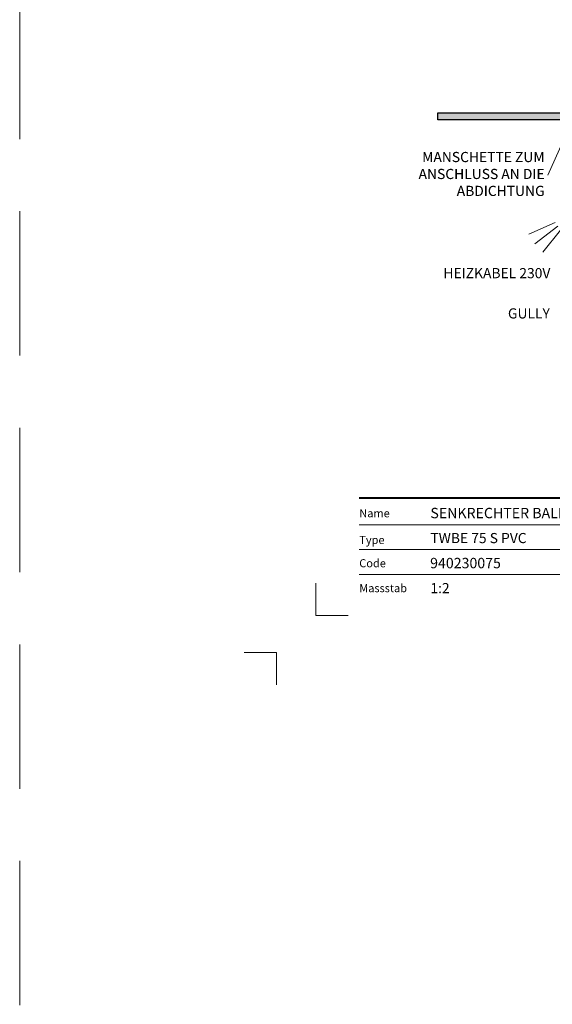
# Model space of a CAD drawing. Units: millimetres. Extents: x -3781 to 3448, y 11954 to 25788.
# Drawn here: x 1657 to 1888, y 18610 to 19036 of the extents above; entities that cross this region are included whole.
import ezdxf
from ezdxf.enums import TextEntityAlignment as Align

# ---------------------------------------------------------------- set-up
doc = ezdxf.new("R2010")
doc.units = ezdxf.units.MM
doc.linetypes.add('HIDDEN2', pattern=[0.1875, 0.125, -0.0625])
doc.layers.get('DEFPOINTS').update_dxf_attribs({"color": 254, "lineweight": 30})
for name, color, linetype, lineweight in [('TOPWET_TENKOU', 142, 'Continuous', 13), ('TOPWET_TLUSTOU', 142, 'Continuous', 30), ('TOPWET_VYKRESOVE_POLE', 254, 'Continuous', 13), ('TOPWET_ČEŠTINA', 225, 'Continuous', 13)]:
    doc.layers.add(name, color=color, linetype=linetype, lineweight=lineweight)
doc.layers.add('Vrstva 4', color=255, linetype='Continuous')
doc.layers.add('Vrstva 5', color=250, linetype='Continuous')
doc.styles.add('BOLD_ARIAL_NARROW', font='ARIALNB.TTF')
doc.styles.add('REGULAR_ARIAL_NARROW', font='ARIALN.TTF')
doc.dimstyles.new('ISO-TW 1-3', dxfattribs={"dimscale": 3, "dimtxt": 2.2, "dimasz": 1.5, "dimexe": 1, "dimexo": 0, "dimgap": 0.75, "dimtad": 1, "dimdec": 0, "dimtxsty": 'REGULAR_ARIAL_NARROW', "dimblk": 'ARCHTICK', "dimcen": 0.5, "dimclrd": 256, "dimclre": 256, "dimclrt": 256, "dimadec": 0, "dimazin": 0, "dimtfac": 1, "dimtdec": 0, "dimtmove": 1, "dimatfit": 3, "dimldrblk": 'DOT', "dimfxl": 1, "dimtfill": 1, "dimtzin": 0, "dimlwd": -1, "dimlwe": -1, "dimarcsym": 0})

# ---------------------------------------------------------------- blocks, each defined once
blk = doc.blocks.new('*U288')
at = {"layer": 'Vrstva 4', "color": 8, "lineweight": 5, "ltscale": 0.1, "true_color": 0x828282}
for points in [[(-98.5, 8), (-105.5, 8), (-105.5, 15)], [(-114, -7), (-114, 0), (-121, 0)]]:
    blk.add_lwpolyline(points, dxfattribs=at)
at = {"layer": 'Vrstva 5', "color": 7, "lineweight": 40}
blk.add_lwpolyline([(-96.09, 33.44), (79.05, 33.44)], dxfattribs=at)
at = {"layer": 'Vrstva 5', "color": 7, "lineweight": 9}
for points in [[(-96.09, 27.66), (15.91, 27.66)], [(-96.09, 22.25), (15.76, 22.25)], [(-96.09, 16.85), (15.76, 16.85)]]:
    blk.add_lwpolyline(points, dxfattribs=at)
at = {"color": 7, "char_height": 1.75, "attachment_point": 7, "style": 'REGULAR_ARIAL_NARROW'}
for s, insert in [('{\\fHelvetica Neue LT Com 45 Light|b0|i0|c0|p34;Name}', (-96.09, 29.26)), ('{\\fHelvetica Neue LT Com 45 Light|b0|i0|c0|p34;Type}', (-96.09, 23.47)), ('{\\fHelvetica Neue LT Com 45 Light|b0|i0|c0|p34;Code}', (-96.09, 18.44)), ('{\\fHelvetica Neue LT Com 45 Light|b0|i0|c0|p34;Massstab}', (-96.09, 13.04))]:
    blk.add_mtext(s, dxfattribs=dict(at, insert=insert))
at = {"color": 7}
for tag, height, style, p in [('01_OZNAČENÍ_VÝKRESU', 3, 'BOLD_ARIAL_NARROW', (87.5, 284.23)), ('08_REZERVNÍ_POLE', 2.25, 'REGULAR_ARIAL_NARROW', (5.16, 12.83))]:
    blk.add_attdef(tag, text='', height=height, dxfattribs=dict(at, style=style)).set_placement(p, align=Align.RIGHT)
for tag, p, style in [('03_TYP', (-80.68, 23.66), 'BOLD_ARIAL_NARROW'), ('06_VÁHA_KG', (-7.96, 23.66), 'REGULAR_ARIAL_NARROW'), ('04_KÓD_NEBO_PODNADPIS', (-82.11, 18.23), 'REGULAR_ARIAL_NARROW'), ('07_MATERIÁL', (-7.96, 18.23), 'REGULAR_ARIAL_NARROW'), ('05_MĚŘÍTKO', (-80.68, 12.83), 'REGULAR_ARIAL_NARROW')]:
    blk.add_attdef(tag, p, '', height=2.25, dxfattribs=dict(at, style=style))
blk = doc.blocks.new('_ArchTick')
at = {"color": 0, "linetype": 'ByBlock', "const_width": 0.15}
blk.add_lwpolyline([(-0.5, -0.5), (0.5, 0.5)], dxfattribs=at)
blk = doc.blocks.new('_Dot')
at = {"color": 0, "linetype": 'ByBlock', "lineweight": -2}
blk.add_line((-0.5, 0), (-1, 0), dxfattribs=at)
at = {"color": 0, "linetype": 'ByBlock', "const_width": 0.5}
blk.add_lwpolyline([(-0.25, 0, 1), (0.25, 0, 1)], format="xyb", close=True, dxfattribs=at)

msp = doc.modelspace()

# ---------------------------------------------------------------- hatches: boundary and pattern name
at = {"layer": 'TOPWET_TENKOU', "ltscale": 40}
h = msp.add_hatch(dxfattribs=at)
h.set_pattern_fill('DOTS', color=256, scale=0.5)
h.set_pattern_definition([(0, (-7589.5944, 3293.4938), (0.396875, 0.79375), [0, -0.79375])])
edge = h.paths.add_edge_path()
edge.add_line((1936.68, 18994.03), (1935.27, 18995.43))
edge.add_arc((1932.33, 18989.92), 6.25, 61.9381, 91.5755)
edge.add_line((1932.16, 18996.17), (1838.29, 18996.17))
edge.add_line((1838.29, 18996.17), (1838.29, 18993.17))
edge.add_line((1838.29, 18993.17), (1932.83, 18993.17))
edge.add_line((1932.83, 18993.17), (1932.83, 18988.37))
edge.add_arc((1933.8, 18988.14), 1, 166.3635, 246.2267)
edge.add_arc((1932.89, 18985.86), 1.45, 7.2251, 69.4563, ccw=False)
edge.add_line((1934.33, 18986.04), (1934.33, 18976.79))
edge.add_line((1934.33, 18976.79), (1939.6, 18978.26))
edge.add_line((1939.6, 18978.26), (1939.6, 18978.59))
edge.add_line((1939.6, 18978.59), (1938.67, 18979.52))
edge.add_line((1938.67, 18979.52), (1938.08, 18979.52))
edge.add_arc((1938.08, 18980.93), 1.4, 180, 270, ccw=False)
edge.add_line((1936.68, 18980.93), (1936.68, 18994.03))
edge = h.paths.add_edge_path()
edge.add_line((2023.95, 18993.17), (2053.39, 18993.17))
edge.add_line((2053.39, 18993.17), (2118.39, 18993.17))
edge.add_line((2118.39, 18993.17), (2118.39, 18996.17))
edge.add_line((2118.39, 18996.17), (2024.27, 18996.17))
edge.add_arc((2024.44, 18989.92), 6.25, 91.5755, 118.0619)
edge.add_line((2021.5, 18995.43), (2020.1, 18994.03))
edge.add_line((2020.1, 18994.03), (2020.1, 18980.93))
edge.add_arc((2018.7, 18980.93), 1.4, -90, 0, ccw=False)
edge.add_line((2018.7, 18979.52), (2018.11, 18979.52))
edge.add_line((2018.11, 18979.52), (2017.18, 18978.59))
edge.add_line((2017.18, 18978.59), (2017.18, 18978.26))
edge.add_line((2017.18, 18978.26), (2022.45, 18976.79))
edge.add_line((2022.45, 18976.79), (2022.45, 18986.46))
edge.add_line((2022.45, 18986.46), (2023.66, 18987.66))
edge.add_arc((2022.95, 18988.37), 1, 315, 360)
edge.add_line((2023.95, 18988.37), (2023.95, 18993.17))

# ---------------------------------------------------------------- linework, layer by layer
at = {"layer": 'DEFPOINTS', "linetype": 'HIDDEN2', "lineweight": 5, "ltscale": 500}
msp.add_line((1657.03, 11953.5), (1657.03, 25787.85), dxfattribs=at)
at = {"layer": 'TOPWET_TENKOU', "ltscale": 40}
msp.add_lwpolyline([(1932.83, 18988.37, 0.198912), (1933.12, 18987.66), (1934.03, 18986.75, -0.198912), (1934.33, 18985.68), (1934.33, 18976.79), (1939.6, 18978.26), (1939.6, 18978.59), (1938.67, 18979.52), (1938.08, 18979.52, -0.414214), (1936.68, 18980.93), (1936.68, 18994.03), (1935.27, 18995.43, 0.116086), (1932.5, 18996.17), (1838.29, 18996.17), (1838.29, 18993.17), (1932.83, 18993.17)], format="xyb", close=True, dxfattribs=at)
for points in [[(1889.05, 18948.59), (1877.66, 18943.67)], [(1890.26, 18947), (1880.37, 18939.48)], [(1891.47, 18945.4), (1883.7, 18935.77)]]:
    msp.add_lwpolyline(points, dxfattribs=at)
at = {"layer": 'TOPWET_TLUSTOU', "ltscale": 40}
msp.add_lwpolyline([(1903.39, 18993.17), (1838.29, 18993.17), (1838.29, 18996.17), (1932.5, 18996.17, -0.116086)], format="xyb", dxfattribs=at)

# ---------------------------------------------------------------- block references
at = {"layer": 'TOPWET_VYKRESOVE_POLE', "ltscale": 40}
ref = msp.add_blockref('*U288', (1996.39, 18762.5), dxfattribs=dict(at, xscale=2, yscale=2, zscale=2))
ref.add_attrib('02_NADPIS_HLAVNÍ', 'SENKRECHTER BALKONGULLY BEHEIZBAR', (1835.04, 18820.61), dxfattribs={"layer": '0', "color": 7, "height": 4.5, "style": 'BOLD_ARIAL_NARROW'})
ref.add_attrib('05_TYP', 'TWBE 75 S PVC', (1835.04, 18809.82), dxfattribs={"layer": '0', "color": 7, "height": 4.4, "style": 'BOLD_ARIAL_NARROW'})
ref.add_attrib('04_KÓD_NEBO_PODNADPIS', '  940230075', (1832.18, 18798.95), dxfattribs={"layer": '0', "color": 7, "height": 4.5, "style": 'REGULAR_ARIAL_NARROW'})
ref.add_attrib('06_MĚŘÍTKO', '1:2', (1835.04, 18788.16), dxfattribs={"layer": '0', "color": 7, "height": 4.4, "style": 'REGULAR_ARIAL_NARROW'})

# ---------------------------------------------------------------- texts
at = {"layer": 'TOPWET_ČEŠTINA', "ltscale": 40, "char_height": 4.4, "attachment_point": 6, "style": 'REGULAR_ARIAL_NARROW'}
for s, insert, width in [('MANSCHETTE ZUM ANSCHLUSS AN DIE ABDICHTUNG', (1884.52, 18969.09), 79.8403), ('MANSCHETTE ZUM ANSCHLUSS AN DIE ABDICHTUNG', (1884.56, 18969.1), 79.8403), ('HEIZKABEL 230V', (1887.03, 18926.15), 59.7722), ('HEIZKABEL 230V', (1887.03, 18926.15), 59.7722), ('\\pxqr;GULLY', (1886.82, 18909.29), 81.1235), ('\\pxqr;GULLY', (1886.82, 18909.29), 81.1235)]:
    msp.add_mtext(s, dxfattribs=dict(at, insert=insert, width=width))

# ---------------------------------------------------------------- leaders
at = {"layer": 'TOPWET_ČEŠTINA', "ltscale": 40}
msp.add_leader([(1897.42, 18994.8), (1886, 18969.1)], dimstyle='ISO-TW 1-3', override={"dimasz": 0.5, "dimgap": 3, "dimtad": 0, "dimtfillclr": 256}, dxfattribs=at)

doc.saveas('drawing.dxf')
